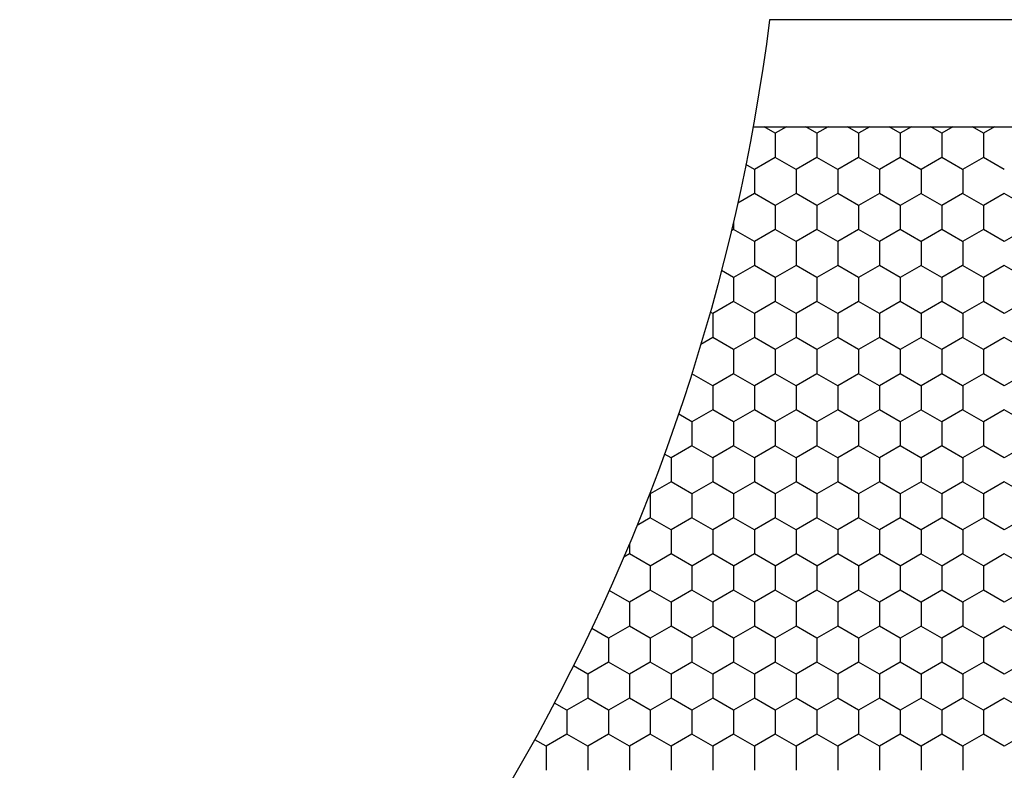
# Model space of a CAD drawing. Units: millimetres. Extents: x 9 to 208, y 6 to 265.
# Drawn here: x 84 to 85, y 63 to 64 of the extents above; entities that cross this region are included whole.
import ezdxf

# ---------------------------------------------------------------- set-up
doc = ezdxf.new("R2010")
doc.units = ezdxf.units.MM
doc.layers.add('00', color=7, linetype='Continuous', lineweight=0)

msp = doc.modelspace()

# ---------------------------------------------------------------- linework, layer by layer
at = {"layer": '00', "lineweight": -3}
for p, q in [((84.89603, 63.94725), (84.54524, 63.94725)), ((84.53435, 63.87645), (85.89056, 63.87645)), ((84.54894, 63.87221), (84.54159, 63.87645)), ((84.55631, 63.87645), (84.54895, 63.8722)), ((84.54895, 63.87221), (84.54895, 63.85633)), ((84.57644, 63.87221), (84.56909, 63.87645)), ((84.58381, 63.87645), (84.57644, 63.8722)), ((84.57645, 63.87221), (84.57645, 63.85633)), ((84.60394, 63.87221), (84.59659, 63.87645)), ((84.6113, 63.87645), (84.60394, 63.8722)), ((84.60394, 63.87221), (84.60394, 63.85633)), ((84.63143, 63.87221), (84.62408, 63.87645)), ((84.6388, 63.87645), (84.63144, 63.8722)), ((84.63144, 63.87221), (84.63144, 63.85633)), ((84.65893, 63.87221), (84.65158, 63.87645)), ((84.6663, 63.87645), (84.65893, 63.8722)), ((84.65894, 63.87221), (84.65894, 63.85633)), ((84.68643, 63.87221), (84.67907, 63.87645)), ((84.69379, 63.87645), (84.68643, 63.8722)), ((84.68643, 63.87221), (84.68643, 63.85633)), ((84.5352, 63.84839), (84.5296, 63.85163)), ((84.54895, 63.85633), (84.5352, 63.84839)), ((84.56269, 63.84839), (84.54894, 63.85633)), ((84.57644, 63.85633), (84.5627, 63.84839)), ((84.59019, 63.84839), (84.57644, 63.85633)), ((84.60394, 63.85633), (84.59019, 63.84839)), ((84.61769, 63.84839), (84.60394, 63.85633)), ((84.63144, 63.85633), (84.61769, 63.84839)), ((84.64518, 63.84839), (84.63143, 63.85633)), ((84.65893, 63.85633), (84.64519, 63.84839)), ((84.67268, 63.84839), (84.65893, 63.85633)), ((84.68643, 63.85633), (84.67268, 63.84839)), ((84.70017, 63.84839), (84.68643, 63.85633)), ((84.5352, 63.84839), (84.5352, 63.83252)), ((84.5627, 63.84839), (84.5627, 63.83252)), ((84.5902, 63.84839), (84.5902, 63.83252)), ((84.61769, 63.84839), (84.61769, 63.83252)), ((84.64519, 63.84839), (84.64519, 63.83252)), ((84.67269, 63.84839), (84.67269, 63.83252)), ((84.5352, 63.83251), (84.52421, 63.82617)), ((84.54894, 63.82458), (84.5352, 63.83252)), ((84.5627, 63.83251), (84.54895, 63.82458)), ((84.57644, 63.82458), (84.56269, 63.83252)), ((84.59019, 63.83251), (84.57644, 63.82458)), ((84.60394, 63.82458), (84.59019, 63.83252)), ((84.61769, 63.83251), (84.60394, 63.82458)), ((84.63143, 63.82458), (84.61769, 63.83252)), ((84.64519, 63.83251), (84.63144, 63.82458)), ((84.65893, 63.82458), (84.64518, 63.83252)), ((84.67268, 63.83251), (84.65893, 63.82458)), ((84.68643, 63.82458), (84.67268, 63.83252)), ((84.70018, 63.83251), (84.68643, 63.82458)), ((84.71392, 63.82458), (84.70017, 63.83252)), ((84.54895, 63.82458), (84.54895, 63.80871)), ((84.57645, 63.82458), (84.57645, 63.80871)), ((84.60394, 63.82458), (84.60394, 63.80871)), ((84.63144, 63.82458), (84.63144, 63.80871)), ((84.65894, 63.82458), (84.65894, 63.80871)), ((84.68643, 63.82458), (84.68643, 63.80871)), ((84.52146, 63.81402), (84.52146, 63.80871)), ((84.52145, 63.8087), (84.52002, 63.80787)), ((84.5352, 63.80077), (84.52145, 63.80871)), ((84.54895, 63.8087), (84.5352, 63.80076)), ((84.56269, 63.80077), (84.54894, 63.80871)), ((84.57644, 63.8087), (84.5627, 63.80076)), ((84.59019, 63.80077), (84.57644, 63.80871)), ((84.60394, 63.8087), (84.59019, 63.80076)), ((84.61769, 63.80077), (84.60394, 63.80871)), ((84.63144, 63.8087), (84.61769, 63.80076)), ((84.64518, 63.80077), (84.63143, 63.80871)), ((84.65893, 63.8087), (84.64519, 63.80076)), ((84.67268, 63.80077), (84.65893, 63.80871)), ((84.68643, 63.8087), (84.67268, 63.80076)), ((84.70017, 63.80077), (84.68643, 63.80871)), ((84.71393, 63.8087), (84.70018, 63.80076)), ((84.5352, 63.80077), (84.5352, 63.78489)), ((84.5627, 63.80077), (84.5627, 63.78489)), ((84.5902, 63.80077), (84.5902, 63.78489)), ((84.61769, 63.80077), (84.61769, 63.78489)), ((84.64519, 63.80077), (84.64519, 63.78489)), ((84.67269, 63.80077), (84.67269, 63.78489)), ((84.52145, 63.77696), (84.5135, 63.78155)), ((84.5352, 63.78489), (84.52145, 63.77695)), ((84.54894, 63.77696), (84.5352, 63.78489)), ((84.5627, 63.78489), (84.54895, 63.77695)), ((84.57644, 63.77696), (84.56269, 63.78489)), ((84.59019, 63.78489), (84.57644, 63.77695)), ((84.60394, 63.77696), (84.59019, 63.78489)), ((84.61769, 63.78489), (84.60394, 63.77695)), ((84.63143, 63.77696), (84.61769, 63.78489)), ((84.64519, 63.78489), (84.63144, 63.77695)), ((84.65893, 63.77696), (84.64518, 63.78489)), ((84.67268, 63.78489), (84.65893, 63.77695)), ((84.68643, 63.77696), (84.67268, 63.78489)), ((84.70018, 63.78489), (84.68643, 63.77695)), ((84.71392, 63.77696), (84.70017, 63.78489)), ((84.52146, 63.77696), (84.52146, 63.76108)), ((84.54895, 63.77696), (84.54895, 63.76108)), ((84.57645, 63.77696), (84.57645, 63.76108)), ((84.60394, 63.77696), (84.60394, 63.76108)), ((84.63144, 63.77696), (84.63144, 63.76108)), ((84.65894, 63.77696), (84.65894, 63.76108)), ((84.68643, 63.77696), (84.68643, 63.76108)), ((84.52145, 63.76108), (84.5077, 63.75314)), ((84.5352, 63.75314), (84.52145, 63.76108)), ((84.54895, 63.76108), (84.5352, 63.75314)), ((84.56269, 63.75314), (84.54894, 63.76108)), ((84.57644, 63.76108), (84.5627, 63.75314)), ((84.59019, 63.75314), (84.57644, 63.76108)), ((84.60394, 63.76108), (84.59019, 63.75314)), ((84.61769, 63.75314), (84.60394, 63.76108)), ((84.63144, 63.76108), (84.61769, 63.75314)), ((84.64518, 63.75314), (84.63143, 63.76108)), ((84.65893, 63.76108), (84.64519, 63.75314)), ((84.67268, 63.75314), (84.65893, 63.76108)), ((84.68643, 63.76108), (84.67268, 63.75314)), ((84.70017, 63.75314), (84.68643, 63.76108)), ((84.71393, 63.76108), (84.70018, 63.75314)), ((84.5077, 63.75314), (84.50609, 63.75408)), ((84.50771, 63.75314), (84.50771, 63.73727)), ((84.5352, 63.75314), (84.5352, 63.73727)), ((84.5627, 63.75314), (84.5627, 63.73727)), ((84.5902, 63.75314), (84.5902, 63.73727)), ((84.61769, 63.75314), (84.61769, 63.73727)), ((84.64519, 63.75314), (84.64519, 63.73727)), ((84.67269, 63.75314), (84.67269, 63.73727)), ((84.5077, 63.73726), (84.49989, 63.73275)), ((84.52145, 63.72933), (84.5077, 63.73727)), ((84.5352, 63.73726), (84.52145, 63.72933)), ((84.54894, 63.72933), (84.5352, 63.73727)), ((84.5627, 63.73726), (84.54895, 63.72933)), ((84.57644, 63.72933), (84.56269, 63.73727)), ((84.59019, 63.73726), (84.57644, 63.72933)), ((84.60394, 63.72933), (84.59019, 63.73727)), ((84.61769, 63.73726), (84.60394, 63.72933)), ((84.63143, 63.72933), (84.61769, 63.73727)), ((84.64519, 63.73726), (84.63144, 63.72933)), ((84.65893, 63.72933), (84.64518, 63.73727)), ((84.67268, 63.73726), (84.65893, 63.72933)), ((84.68643, 63.72933), (84.67268, 63.73727)), ((84.70018, 63.73726), (84.68643, 63.72933)), ((84.71392, 63.72933), (84.70017, 63.73727)), ((84.52146, 63.72933), (84.52146, 63.71346)), ((84.54895, 63.72933), (84.54895, 63.71346)), ((84.57645, 63.72933), (84.57645, 63.71346)), ((84.60394, 63.72933), (84.60394, 63.71346)), ((84.63144, 63.72933), (84.63144, 63.71346)), ((84.65894, 63.72933), (84.65894, 63.71346)), ((84.68643, 63.72933), (84.68643, 63.71346)), ((84.5077, 63.70552), (84.49395, 63.71346)), ((84.49396, 63.71345), (84.49395, 63.71345)), ((84.49396, 63.71348), (84.49396, 63.71346)), ((84.52145, 63.71345), (84.5077, 63.70551)), ((84.5352, 63.70552), (84.52145, 63.71346)), ((84.54895, 63.71345), (84.5352, 63.70551)), ((84.56269, 63.70552), (84.54894, 63.71346)), ((84.57644, 63.71345), (84.5627, 63.70551)), ((84.59019, 63.70552), (84.57644, 63.71346)), ((84.60394, 63.71345), (84.59019, 63.70551)), ((84.61769, 63.70552), (84.60394, 63.71346)), ((84.63144, 63.71345), (84.61769, 63.70551)), ((84.64518, 63.70552), (84.63143, 63.71346)), ((84.65893, 63.71345), (84.64519, 63.70551)), ((84.67268, 63.70552), (84.65893, 63.71346)), ((84.68643, 63.71345), (84.67268, 63.70551)), ((84.70017, 63.70552), (84.68643, 63.71346)), ((84.71393, 63.71345), (84.70018, 63.70551)), ((84.50771, 63.70552), (84.50771, 63.68964)), ((84.5352, 63.70552), (84.5352, 63.68964)), ((84.5627, 63.70552), (84.5627, 63.68964)), ((84.5902, 63.70552), (84.5902, 63.68964)), ((84.61769, 63.70552), (84.61769, 63.68964)), ((84.64519, 63.70552), (84.64519, 63.68964)), ((84.67269, 63.70552), (84.67269, 63.68964)), ((84.5077, 63.68964), (84.49396, 63.6817)), ((84.52145, 63.68171), (84.5077, 63.68964)), ((84.5352, 63.68964), (84.52145, 63.6817)), ((84.54894, 63.68171), (84.5352, 63.68964)), ((84.5627, 63.68964), (84.54895, 63.6817)), ((84.57644, 63.68171), (84.56269, 63.68964)), ((84.59019, 63.68964), (84.57644, 63.6817)), ((84.60394, 63.68171), (84.59019, 63.68964)), ((84.61769, 63.68964), (84.60394, 63.6817)), ((84.63143, 63.68171), (84.61769, 63.68964)), ((84.64519, 63.68964), (84.63144, 63.6817)), ((84.65893, 63.68171), (84.64518, 63.68964)), ((84.67268, 63.68964), (84.65893, 63.6817)), ((84.68643, 63.68171), (84.67268, 63.68964)), ((84.70018, 63.68964), (84.68643, 63.6817)), ((84.71392, 63.68171), (84.70017, 63.68964)), ((84.49395, 63.68171), (84.4852, 63.68676)), ((84.49396, 63.68171), (84.49396, 63.66583)), ((84.52146, 63.68171), (84.52146, 63.66583)), ((84.54895, 63.68171), (84.54895, 63.66583)), ((84.57645, 63.68171), (84.57645, 63.66583)), ((84.60394, 63.68171), (84.60394, 63.66583)), ((84.63144, 63.68171), (84.63144, 63.66583)), ((84.65894, 63.68171), (84.65894, 63.66583)), ((84.68643, 63.68171), (84.68643, 63.66583)), ((84.49396, 63.66583), (84.48021, 63.65789)), ((84.5077, 63.65789), (84.49395, 63.66583)), ((84.52145, 63.66583), (84.5077, 63.65789)), ((84.5352, 63.65789), (84.52145, 63.66583)), ((84.54895, 63.66583), (84.5352, 63.65789)), ((84.56269, 63.65789), (84.54894, 63.66583)), ((84.57644, 63.66583), (84.5627, 63.65789)), ((84.59019, 63.65789), (84.57644, 63.66583)), ((84.60394, 63.66583), (84.59019, 63.65789)), ((84.61769, 63.65789), (84.60394, 63.66583)), ((84.63144, 63.66583), (84.61769, 63.65789)), ((84.64518, 63.65789), (84.63143, 63.66583)), ((84.65893, 63.66583), (84.64519, 63.65789)), ((84.67268, 63.65789), (84.65893, 63.66583)), ((84.68643, 63.66583), (84.67268, 63.65789)), ((84.70017, 63.65789), (84.68643, 63.66583)), ((84.71393, 63.66583), (84.70018, 63.65789)), ((84.4802, 63.65789), (84.47592, 63.66037)), ((84.48021, 63.65789), (84.48021, 63.64202)), ((84.50771, 63.65789), (84.50771, 63.64202)), ((84.5352, 63.65789), (84.5352, 63.64202)), ((84.5627, 63.65789), (84.5627, 63.64202)), ((84.5902, 63.65789), (84.5902, 63.64202)), ((84.61769, 63.65789), (84.61769, 63.64202)), ((84.64519, 63.65789), (84.64519, 63.64202)), ((84.67269, 63.65789), (84.67269, 63.64202)), ((84.48021, 63.64201), (84.46646, 63.63408)), ((84.49395, 63.63408), (84.4802, 63.64202)), ((84.5077, 63.64201), (84.49396, 63.63408)), ((84.52145, 63.63408), (84.5077, 63.64202)), ((84.5352, 63.64201), (84.52145, 63.63408)), ((84.54894, 63.63408), (84.5352, 63.64202)), ((84.5627, 63.64201), (84.54895, 63.63408)), ((84.57644, 63.63408), (84.56269, 63.64202)), ((84.59019, 63.64201), (84.57644, 63.63408)), ((84.60394, 63.63408), (84.59019, 63.64202)), ((84.61769, 63.64201), (84.60394, 63.63408)), ((84.63143, 63.63408), (84.61769, 63.64202)), ((84.64519, 63.64201), (84.63144, 63.63408)), ((84.65893, 63.63408), (84.64518, 63.64202)), ((84.67268, 63.64201), (84.65893, 63.63408)), ((84.68643, 63.63408), (84.67268, 63.64202)), ((84.70018, 63.64201), (84.68643, 63.63408)), ((84.71392, 63.63408), (84.70017, 63.64202)), ((84.46646, 63.63408), (84.46613, 63.63427)), ((84.46646, 63.63408), (84.46646, 63.61821)), ((84.49396, 63.63408), (84.49396, 63.61821)), ((84.52146, 63.63408), (84.52146, 63.61821)), ((84.54895, 63.63408), (84.54895, 63.61821)), ((84.57645, 63.63408), (84.57645, 63.61821)), ((84.60394, 63.63408), (84.60394, 63.61821)), ((84.63144, 63.63408), (84.63144, 63.61821)), ((84.65894, 63.63408), (84.65894, 63.61821)), ((84.68643, 63.63408), (84.68643, 63.61821)), ((84.46646, 63.6182), (84.45775, 63.61317)), ((84.4802, 63.61027), (84.46646, 63.61821)), ((84.49396, 63.6182), (84.48021, 63.61026)), ((84.5077, 63.61027), (84.49395, 63.61821)), ((84.52145, 63.6182), (84.5077, 63.61026)), ((84.5352, 63.61027), (84.52145, 63.61821)), ((84.54895, 63.6182), (84.5352, 63.61026)), ((84.56269, 63.61027), (84.54894, 63.61821)), ((84.57644, 63.6182), (84.5627, 63.61026)), ((84.59019, 63.61027), (84.57644, 63.61821)), ((84.60394, 63.6182), (84.59019, 63.61026)), ((84.61769, 63.61027), (84.60394, 63.61821)), ((84.63144, 63.6182), (84.61769, 63.61026)), ((84.64518, 63.61027), (84.63143, 63.61821)), ((84.65893, 63.6182), (84.64519, 63.61026)), ((84.67268, 63.61027), (84.65893, 63.61821)), ((84.68643, 63.6182), (84.67268, 63.61026)), ((84.70017, 63.61027), (84.68643, 63.61821)), ((84.71393, 63.6182), (84.70018, 63.61026)), ((84.48021, 63.61027), (84.48021, 63.59439)), ((84.50771, 63.61027), (84.50771, 63.59439)), ((84.5352, 63.61027), (84.5352, 63.59439)), ((84.5627, 63.61027), (84.5627, 63.59439)), ((84.5902, 63.61027), (84.5902, 63.59439)), ((84.61769, 63.61027), (84.61769, 63.59439)), ((84.64519, 63.61027), (84.64519, 63.59439)), ((84.67269, 63.61027), (84.67269, 63.59439)), ((84.45271, 63.60098), (84.45271, 63.59439)), ((84.45271, 63.59439), (84.44903, 63.59226)), ((84.46646, 63.58646), (84.45271, 63.59439)), ((84.48021, 63.59439), (84.46646, 63.58645)), ((84.49395, 63.58646), (84.4802, 63.59439)), ((84.5077, 63.59439), (84.49396, 63.58645)), ((84.52145, 63.58646), (84.5077, 63.59439)), ((84.5352, 63.59439), (84.52145, 63.58645)), ((84.54894, 63.58646), (84.5352, 63.59439)), ((84.5627, 63.59439), (84.54895, 63.58645)), ((84.57644, 63.58646), (84.56269, 63.59439)), ((84.59019, 63.59439), (84.57644, 63.58645)), ((84.60394, 63.58646), (84.59019, 63.59439)), ((84.61769, 63.59439), (84.60394, 63.58645)), ((84.63143, 63.58646), (84.61769, 63.59439)), ((84.64519, 63.59439), (84.63144, 63.58645)), ((84.65893, 63.58646), (84.64518, 63.59439)), ((84.67268, 63.59439), (84.65893, 63.58645)), ((84.68643, 63.58646), (84.67268, 63.59439)), ((84.70018, 63.59439), (84.68643, 63.58645)), ((84.71392, 63.58646), (84.70017, 63.59439)), ((84.46646, 63.58646), (84.46646, 63.57058)), ((84.49396, 63.58646), (84.49396, 63.57058)), ((84.52146, 63.58646), (84.52146, 63.57058)), ((84.54895, 63.58646), (84.54895, 63.57058)), ((84.57645, 63.58646), (84.57645, 63.57058)), ((84.60394, 63.58646), (84.60394, 63.57058)), ((84.63144, 63.58646), (84.63144, 63.57058)), ((84.65894, 63.58646), (84.65894, 63.57058)), ((84.68643, 63.58646), (84.68643, 63.57058)), ((84.45271, 63.56264), (84.43942, 63.57032)), ((84.46646, 63.57058), (84.45271, 63.56264)), ((84.4802, 63.56264), (84.46646, 63.57058)), ((84.49396, 63.57058), (84.48021, 63.56264)), ((84.5077, 63.56264), (84.49395, 63.57058)), ((84.52145, 63.57058), (84.5077, 63.56264)), ((84.5352, 63.56264), (84.52145, 63.57058)), ((84.54895, 63.57058), (84.5352, 63.56264)), ((84.56269, 63.56264), (84.54894, 63.57058)), ((84.57644, 63.57058), (84.5627, 63.56264)), ((84.59019, 63.56264), (84.57644, 63.57058)), ((84.60394, 63.57058), (84.59019, 63.56264)), ((84.61769, 63.56264), (84.60394, 63.57058)), ((84.63144, 63.57058), (84.61769, 63.56264)), ((84.64518, 63.56264), (84.63143, 63.57058)), ((84.65893, 63.57058), (84.64519, 63.56264)), ((84.67268, 63.56264), (84.65893, 63.57058)), ((84.68643, 63.57058), (84.67268, 63.56264)), ((84.70017, 63.56264), (84.68643, 63.57058)), ((84.71393, 63.57058), (84.70018, 63.56264)), ((84.45271, 63.56264), (84.45271, 63.54677)), ((84.48021, 63.56264), (84.48021, 63.54677)), ((84.50771, 63.56264), (84.50771, 63.54677)), ((84.5352, 63.56264), (84.5352, 63.54677)), ((84.5627, 63.56264), (84.5627, 63.54677)), ((84.5902, 63.56264), (84.5902, 63.54677)), ((84.61769, 63.56264), (84.61769, 63.54677)), ((84.64519, 63.56264), (84.64519, 63.54677)), ((84.67269, 63.56264), (84.67269, 63.54677)), ((84.45271, 63.54676), (84.43896, 63.53883)), ((84.46646, 63.53883), (84.45271, 63.54677)), ((84.48021, 63.54676), (84.46646, 63.53883)), ((84.49395, 63.53883), (84.4802, 63.54677)), ((84.5077, 63.54676), (84.49396, 63.53883)), ((84.52145, 63.53883), (84.5077, 63.54677)), ((84.5352, 63.54676), (84.52145, 63.53883)), ((84.54894, 63.53883), (84.5352, 63.54677)), ((84.5627, 63.54676), (84.54895, 63.53883)), ((84.57644, 63.53883), (84.56269, 63.54677)), ((84.59019, 63.54676), (84.57644, 63.53883)), ((84.60394, 63.53883), (84.59019, 63.54677)), ((84.61769, 63.54676), (84.60394, 63.53883)), ((84.63143, 63.53883), (84.61769, 63.54677)), ((84.64519, 63.54676), (84.63144, 63.53883)), ((84.65893, 63.53883), (84.64518, 63.54677)), ((84.67268, 63.54676), (84.65893, 63.53883)), ((84.68643, 63.53883), (84.67268, 63.54677)), ((84.70018, 63.54676), (84.68643, 63.53883)), ((84.71392, 63.53883), (84.70017, 63.54677)), ((84.43896, 63.53883), (84.42785, 63.54524)), ((84.43897, 63.53883), (84.43897, 63.52296)), ((84.46646, 63.53883), (84.46646, 63.52296)), ((84.49396, 63.53883), (84.49396, 63.52296)), ((84.52146, 63.53883), (84.52146, 63.52296)), ((84.54895, 63.53883), (84.54895, 63.52296)), ((84.57645, 63.53883), (84.57645, 63.52296)), ((84.60394, 63.53883), (84.60394, 63.52296)), ((84.63144, 63.53883), (84.63144, 63.52296)), ((84.65894, 63.53883), (84.65894, 63.52296)), ((84.68643, 63.53883), (84.68643, 63.52296)), ((84.42521, 63.51502), (84.41579, 63.52046)), ((84.43896, 63.52295), (84.42522, 63.51501)), ((84.45271, 63.51502), (84.43896, 63.52296)), ((84.46646, 63.52295), (84.45271, 63.51501)), ((84.4802, 63.51502), (84.46646, 63.52296)), ((84.49396, 63.52295), (84.48021, 63.51501)), ((84.5077, 63.51502), (84.49395, 63.52296)), ((84.52145, 63.52295), (84.5077, 63.51501)), ((84.5352, 63.51502), (84.52145, 63.52296)), ((84.54895, 63.52295), (84.5352, 63.51501)), ((84.56269, 63.51502), (84.54894, 63.52296)), ((84.57644, 63.52295), (84.5627, 63.51501)), ((84.59019, 63.51502), (84.57644, 63.52296)), ((84.60394, 63.52295), (84.59019, 63.51501)), ((84.61769, 63.51502), (84.60394, 63.52296)), ((84.63144, 63.52295), (84.61769, 63.51501)), ((84.64518, 63.51502), (84.63143, 63.52296)), ((84.65893, 63.52295), (84.64519, 63.51501)), ((84.67268, 63.51502), (84.65893, 63.52296)), ((84.68643, 63.52295), (84.67268, 63.51501)), ((84.70017, 63.51502), (84.68643, 63.52296)), ((84.71393, 63.52295), (84.70018, 63.51501)), ((84.42522, 63.51502), (84.42522, 63.49914)), ((84.45271, 63.51502), (84.45271, 63.49914)), ((84.48021, 63.51502), (84.48021, 63.49914)), ((84.50771, 63.51502), (84.50771, 63.49914)), ((84.5352, 63.51502), (84.5352, 63.49914)), ((84.5627, 63.51502), (84.5627, 63.49914)), ((84.5902, 63.51502), (84.5902, 63.49914)), ((84.61769, 63.51502), (84.61769, 63.49914)), ((84.64519, 63.51502), (84.64519, 63.49914)), ((84.67269, 63.51502), (84.67269, 63.49914)), ((84.41146, 63.49121), (84.40323, 63.49596)), ((84.42522, 63.49914), (84.41147, 63.4912)), ((84.43896, 63.49121), (84.42521, 63.49914)), ((84.45271, 63.49914), (84.43896, 63.4912)), ((84.46646, 63.49121), (84.45271, 63.49914)), ((84.48021, 63.49914), (84.46646, 63.4912)), ((84.49395, 63.49121), (84.4802, 63.49914)), ((84.5077, 63.49914), (84.49396, 63.4912)), ((84.52145, 63.49121), (84.5077, 63.49914)), ((84.5352, 63.49914), (84.52145, 63.4912)), ((84.54894, 63.49121), (84.5352, 63.49914)), ((84.5627, 63.49914), (84.54895, 63.4912)), ((84.57644, 63.49121), (84.56269, 63.49914)), ((84.59019, 63.49914), (84.57644, 63.4912)), ((84.60394, 63.49121), (84.59019, 63.49914)), ((84.61769, 63.49914), (84.60394, 63.4912)), ((84.63143, 63.49121), (84.61769, 63.49914)), ((84.64519, 63.49914), (84.63144, 63.4912)), ((84.65893, 63.49121), (84.64518, 63.49914)), ((84.67268, 63.49914), (84.65893, 63.4912)), ((84.68643, 63.49121), (84.67268, 63.49914)), ((84.70018, 63.49914), (84.68643, 63.4912)), ((84.71392, 63.49121), (84.70017, 63.49914)), ((84.41147, 63.49121), (84.41147, 63.47533)), ((84.43897, 63.49121), (84.43897, 63.47533)), ((84.46646, 63.49121), (84.46646, 63.47533)), ((84.49396, 63.49121), (84.49396, 63.47533)), ((84.52146, 63.49121), (84.52146, 63.47533)), ((84.54895, 63.49121), (84.54895, 63.47533)), ((84.57645, 63.49121), (84.57645, 63.47533)), ((84.60394, 63.49121), (84.60394, 63.47533)), ((84.63144, 63.49121), (84.63144, 63.47533)), ((84.65894, 63.49121), (84.65894, 63.47533)), ((84.68643, 63.49121), (84.68643, 63.47533)), ((84.41147, 63.47533), (84.39772, 63.46739)), ((84.42521, 63.46739), (84.41146, 63.47533)), ((84.43896, 63.47533), (84.42522, 63.46739)), ((84.45271, 63.46739), (84.43896, 63.47533)), ((84.46646, 63.47533), (84.45271, 63.46739)), ((84.4802, 63.46739), (84.46646, 63.47533)), ((84.49396, 63.47533), (84.48021, 63.46739)), ((84.5077, 63.46739), (84.49395, 63.47533)), ((84.52145, 63.47533), (84.5077, 63.46739)), ((84.5352, 63.46739), (84.52145, 63.47533)), ((84.54895, 63.47533), (84.5352, 63.46739)), ((84.56269, 63.46739), (84.54894, 63.47533)), ((84.57644, 63.47533), (84.5627, 63.46739)), ((84.59019, 63.46739), (84.57644, 63.47533)), ((84.60394, 63.47533), (84.59019, 63.46739)), ((84.61769, 63.46739), (84.60394, 63.47533)), ((84.63144, 63.47533), (84.61769, 63.46739)), ((84.64518, 63.46739), (84.63143, 63.47533)), ((84.65893, 63.47533), (84.64519, 63.46739)), ((84.67268, 63.46739), (84.65893, 63.47533)), ((84.68643, 63.47533), (84.67268, 63.46739)), ((84.70017, 63.46739), (84.68643, 63.47533)), ((84.71393, 63.47533), (84.70018, 63.46739)), ((84.39772, 63.46739), (84.39018, 63.47175)), ((84.39772, 63.46739), (84.39772, 63.45152)), ((84.42522, 63.46739), (84.42522, 63.45152)), ((84.45271, 63.46739), (84.45271, 63.45152)), ((84.48021, 63.46739), (84.48021, 63.45152)), ((84.50771, 63.46739), (84.50771, 63.45152)), ((84.5352, 63.46739), (84.5352, 63.45152)), ((84.5627, 63.46739), (84.5627, 63.45152)), ((84.5902, 63.46739), (84.5902, 63.45152)), ((84.61769, 63.46739), (84.61769, 63.45152)), ((84.64519, 63.46739), (84.64519, 63.45152)), ((84.67269, 63.46739), (84.67269, 63.45152))]:
    msp.add_line(p, q, dxfattribs=at)
at = {"layer": '00', "lineweight": -3, "extrusion": (0, 0, -1)}
msp.add_ellipse((83.2286, 64.11358), major_axis=(-0.9384, 0.9384), ratio=1, start_param=2.481856, end_param=3.259441, dxfattribs=at)

doc.saveas('drawing.dxf')
